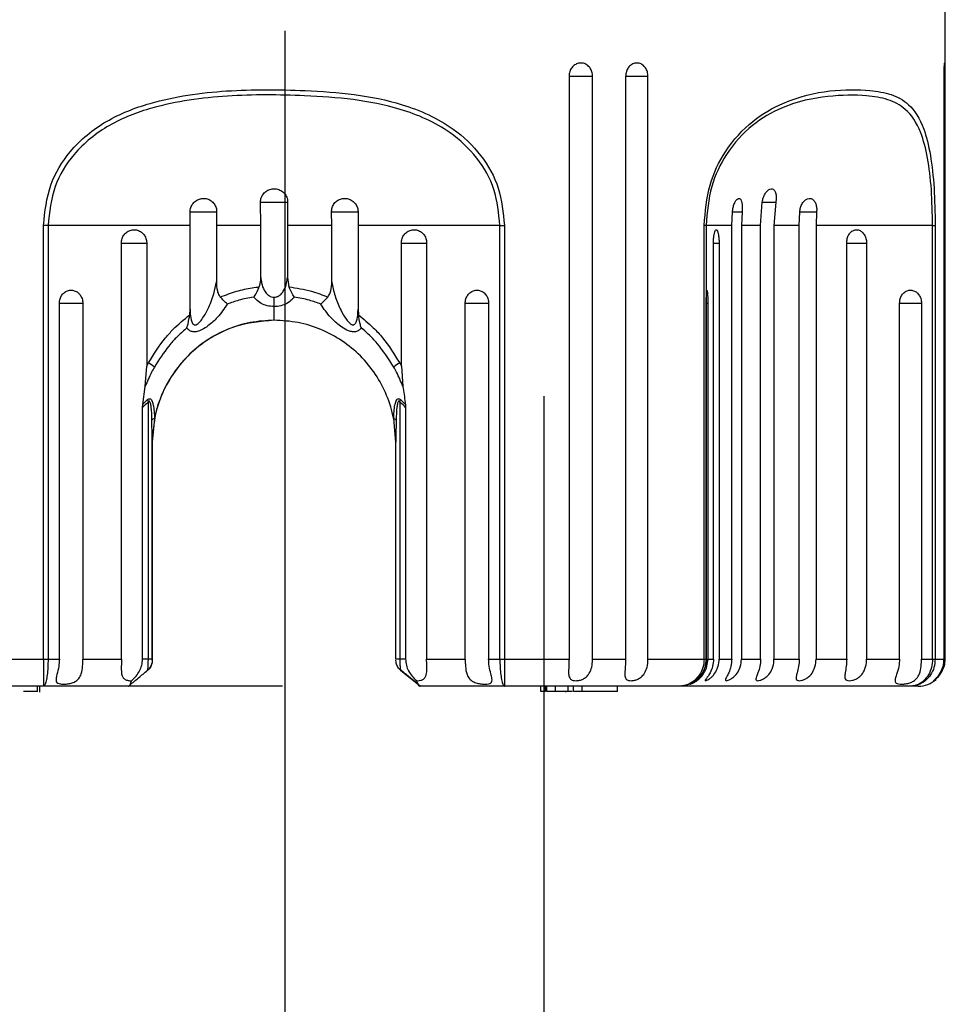
# Model space of a CAD drawing. Units: millimetres. Extents: x 177.3 to 223.3, y 153.7 to 202.7.
# Drawn here: x 198.6 to 202.1, y 171.2 to 174.9 of the extents above; entities that cross this region are included whole.
import ezdxf

# ---------------------------------------------------------------- set-up
doc = ezdxf.new("R2010")
doc.units = ezdxf.units.MM
doc.header["$PDSIZE"] = -1
doc.layers.add('COTAS', color=253, linetype='Continuous')
doc.layers.add('CUERPO', color=7, linetype='Continuous')
doc.styles.add('ARIAL', font='arial.ttf')
doc.dimstyles.new('RS (E1.10)', dxfattribs={"dimtxt": 1.5, "dimasz": 0.7, "dimexe": 0.5, "dimexo": 1, "dimgap": 1, "dimtad": 0, "dimtih": 1, "dimtoh": 1, "dimdec": 0, "dimlfac": 10, "dimtxsty": 'ARIAL', "dimcen": 0, "dimclrd": 256, "dimclre": 256, "dimclrt": 256, "dimadec": 0, "dimazin": 0, "dimtfac": 1, "dimtdec": 0, "dimtofl": 0, "dimtmove": 0, "dimatfit": 3, "dimfxl": 1, "dimlwd": -1, "dimlwe": -1, "dimarcsym": 0})

# ---------------------------------------------------------------- blocks, each defined once
blk = doc.blocks.new('*D37')
at = {"layer": 'COTAS', "transparency": 16777216}
for p, q in [((196.602, 180.4792), (188.7136, 180.4792)), ((189.2136, 179.7792), (189.2136, 172.9933)), ((189.2136, 159.4478), (189.2136, 163.7767)), ((199.1033, 158.7478), (188.7136, 158.7478))]:
    blk.add_line(p, q, dxfattribs=at)
for points in [[(189.0969, 179.7792), (189.3303, 179.7792), (189.2136, 180.4792)], [(189.0969, 159.4478), (189.3303, 159.4478), (189.2136, 158.7478)]]:
    blk.add_solid(points, dxfattribs=at)
at = {"layer": 'DEFPOINTS', "color": 0, "transparency": 16777216}
for p in [(197.602, 180.4792), (189.2136, 158.7478), (200.1033, 158.7478)]:
    blk.add_point(p, dxfattribs=at)
at = {"layer": 'COTAS', "transparency": 16777216, "insert": (189.2136, 168.385), "char_height": 1.5, "width": 3.084925, "attachment_point": 5, "rotation": 90, "style": 'ARIAL'}
blk.add_mtext('min.350', dxfattribs=at)

msp = doc.modelspace()

# ---------------------------------------------------------------- linework, layer by layer
at = {"layer": 'CUERPO'}
for p, q in [((202.0599, 172.5108), (202.0599, 174.9108)), ((199.622, 174.8284), (199.622, 168.1322)), ((200.6706, 174.6608), (200.6706, 172.5108)), ((200.6706, 174.6608), (200.7576, 174.6608)), ((200.7576, 172.5108), (200.7576, 174.6608)), ((200.8797, 174.6608), (200.8797, 172.5108)), ((200.8797, 174.6608), (200.962, 174.6608)), ((200.962, 172.5108), (200.962, 174.6608)), ((202.0539, 174.6608), (202.0539, 172.5108)), ((202.0539, 174.6608), (202.0588, 174.6608)), ((202.0588, 172.5108), (202.0588, 174.6608)), ((199.5326, 174.1108), (199.5317, 174.1966)), ((199.5317, 174.1966), (199.6317, 174.1966)), ((199.6317, 174.1966), (199.6309, 174.1108)), ((201.3779, 174.1108), (201.384, 174.1966)), ((201.3839, 174.1966), (201.4341, 174.1966)), ((201.4341, 174.1966), (201.4272, 174.1108)), ((199.2716, 174.1108), (199.2716, 174.1603)), ((199.2716, 174.1603), (199.3694, 174.1603)), ((199.3694, 174.1603), (199.3686, 174.1108)), ((199.7948, 174.1108), (199.794, 174.1603)), ((199.794, 174.1603), (199.8918, 174.1603)), ((199.8918, 174.1603), (199.8918, 174.1108)), ((199.8918, 174.1603), (199.8918, 174.1603)), ((201.2716, 174.1108), (201.2737, 174.1603)), ((201.2734, 174.1603), (201.3094, 174.1603)), ((201.3094, 174.1603), (201.3069, 174.1108)), ((201.5205, 174.1108), (201.5222, 174.1603)), ((201.5216, 174.1603), (201.5847, 174.1603)), ((201.5847, 174.1603), (201.5825, 174.1108)), ((198.7474, 174.1108), (198.7305, 174.1108)), ((198.7305, 172.5108), (198.7305, 174.1108)), ((199.2716, 174.1108), (198.7474, 174.1108)), ((198.7474, 174.1108), (198.7474, 172.5108)), ((199.2716, 173.8015), (199.2716, 174.1108)), ((199.5326, 174.1108), (199.3686, 174.1108)), ((199.3686, 174.1108), (199.3686, 173.9022)), ((199.5326, 173.9182), (199.5326, 174.1108)), ((199.7948, 174.1108), (199.6309, 174.1108)), ((199.6309, 174.1108), (199.6309, 173.9182)), ((199.7948, 173.9022), (199.7948, 174.1108)), ((200.4154, 174.1108), (199.8918, 174.1108)), ((199.8918, 174.1108), (199.8918, 173.8015)), ((200.4154, 174.1108), (200.4322, 174.1108)), ((200.4154, 172.5108), (200.4154, 174.1108)), ((200.4322, 174.1108), (200.4322, 172.5108)), ((201.1694, 172.5108), (201.1694, 174.1108)), ((201.1766, 174.1108), (201.1694, 174.1108)), ((201.2716, 174.1108), (201.1766, 174.1108)), ((201.1766, 174.1108), (201.1766, 172.5108)), ((201.2716, 172.5108), (201.2716, 174.1108)), ((201.3779, 174.1108), (201.3069, 174.1108)), ((201.3069, 174.1108), (201.3069, 172.5108)), ((201.3779, 172.5108), (201.3779, 174.1108)), ((201.5205, 174.1108), (201.4272, 174.1108)), ((201.4272, 174.1108), (201.4272, 172.5108)), ((201.5205, 172.5108), (201.5205, 174.1108)), ((202.0127, 174.1108), (201.5825, 174.1108)), ((201.5825, 174.1108), (201.5825, 172.5108)), ((202.0127, 174.1108), (202.0224, 174.1108)), ((202.0127, 172.5108), (202.0127, 174.1108)), ((202.0224, 174.1108), (202.0224, 172.5108)), ((199.0181, 172.5108), (199.0181, 174.0457)), ((199.0181, 174.0457), (199.1116, 174.0457)), ((199.1116, 174.0457), (199.1116, 173.5917)), ((200.0516, 173.5917), (200.0516, 174.0457)), ((200.0516, 174.0457), (200.145, 174.0457)), ((200.145, 174.0457), (200.145, 172.5108)), ((201.2038, 174.0457), (201.2246, 174.0457)), ((201.2041, 172.5108), (201.2041, 174.0457)), ((201.2246, 174.0457), (201.2246, 172.5108)), ((201.6959, 172.5108), (201.6959, 174.0457)), ((201.6959, 174.0457), (201.769, 174.0457)), ((201.769, 174.0457), (201.769, 172.5108)), ((199.6309, 173.9182), (199.6364, 173.884)), ((198.7892, 172.5108), (198.7892, 173.8233)), ((198.7892, 173.8233), (198.8755, 173.8233)), ((198.8755, 173.8233), (198.8755, 172.5108)), ((199.2704, 173.781), (199.2716, 173.8015)), ((199.5819, 173.7608), (199.5818, 173.811)), ((199.8918, 173.8015), (199.893, 173.781)), ((200.2874, 172.5108), (200.2874, 173.8233)), ((200.2874, 173.8233), (200.3737, 173.8233)), ((200.3737, 173.8233), (200.3737, 172.5108)), ((201.1774, 172.5108), (201.1774, 173.8233)), ((201.1775, 173.8233), (201.1833, 173.8233)), ((201.1833, 173.8233), (201.1833, 172.5108)), ((201.8907, 173.8233), (201.9717, 173.8233)), ((201.891, 172.5108), (201.891, 173.8233)), ((201.9717, 173.8233), (201.9717, 172.5108)), ((199.1059, 173.5164), (199.1116, 173.5917)), ((199.1116, 173.5917), (199.1178, 173.6033)), ((199.1461, 173.5986), (199.1399, 173.588)), ((200.0454, 173.6033), (200.0516, 173.5917)), ((200.0516, 173.5917), (200.0574, 173.5164)), ((199.0966, 173.4503), (199.1059, 173.5164)), ((200.5783, 168.5792), (200.5783, 173.4808)), ((199.0959, 173.4386), (199.0966, 173.4503)), ((199.0959, 172.5108), (199.0959, 173.4386)), ((199.1176, 172.5108), (199.1176, 173.459)), ((200.0458, 173.459), (200.0458, 172.5108)), ((200.0569, 173.4602), (200.0667, 173.4503)), ((200.0667, 173.4503), (200.0674, 173.4386)), ((200.0674, 173.4386), (200.0674, 172.5108)), ((199.1317, 173.3305), (199.1307, 173.3924)), ((199.1402, 173.3978), (199.1317, 173.3108)), ((200.0317, 173.3108), (200.0233, 173.3978)), ((200.0327, 173.3924), (200.0317, 173.3305)), ((199.1317, 173.3305), (199.1317, 173.3108)), ((199.1317, 173.3108), (199.1317, 172.5108)), ((199.1322, 173.3108), (199.1317, 173.3108)), ((199.1322, 172.5067), (199.1322, 173.3108)), ((200.0317, 172.5108), (200.0317, 173.3108)), ((198.4925, 172.5108), (198.7305, 172.5108)), ((198.7305, 172.5108), (198.7474, 172.5108)), ((198.7474, 172.5108), (198.7892, 172.5108)), ((198.8755, 172.5108), (199.0181, 172.5108)), ((199.1176, 172.5108), (199.0959, 172.5108)), ((199.1317, 172.5067), (199.1322, 172.5067)), ((200.0674, 172.5108), (200.0458, 172.5108)), ((200.145, 172.5108), (200.2874, 172.5108)), ((200.3737, 172.5108), (200.4154, 172.5108)), ((200.4154, 172.5108), (200.4322, 172.5108)), ((200.4322, 172.5108), (200.6706, 172.5108)), ((200.7576, 172.5108), (200.8797, 172.5108)), ((200.962, 172.5108), (201.1694, 172.5108)), ((201.1694, 172.5108), (201.1766, 172.5108)), ((201.1766, 172.5108), (201.1774, 172.5108)), ((201.1833, 172.5108), (201.2041, 172.5108)), ((201.2246, 172.5108), (201.2716, 172.5108)), ((201.3069, 172.5108), (201.3779, 172.5108)), ((201.4272, 172.5108), (201.5205, 172.5108)), ((201.5825, 172.5108), (201.6959, 172.5108)), ((201.769, 172.5108), (201.891, 172.5108)), ((201.9717, 172.5108), (202.0127, 172.5108)), ((202.0127, 172.5108), (202.0224, 172.5108)), ((202.0224, 172.5108), (202.0539, 172.5108)), ((202.0588, 172.5108), (202.0599, 172.5108)), ((199.1133, 172.4679), (199.1132, 172.4678)), ((199.1137, 172.4679), (199.1133, 172.4679)), ((200.0503, 172.4678), (200.0502, 172.4679)), ((200.1205, 172.4108), (200.0503, 172.4678)), ((198.7309, 172.4108), (198.0871, 172.4108)), ((198.7083, 172.3908), (198.7083, 172.4108)), ((198.7172, 172.3883), (198.7172, 172.4108)), ((199.043, 172.4108), (198.7309, 172.4108)), ((199.0435, 172.4108), (199.043, 172.4108)), ((199.613, 172.4108), (199.0435, 172.4108)), ((200.4322, 172.4108), (200.1205, 172.4108)), ((201.0771, 172.4108), (200.4322, 172.4108)), ((200.5664, 172.3908), (200.5664, 172.4108)), ((200.5837, 172.3908), (200.5837, 172.4108)), ((200.5885, 172.3908), (200.5885, 172.4108)), ((200.6213, 172.3908), (200.6213, 172.4108)), ((200.6676, 172.3908), (200.6676, 172.4108)), ((200.6871, 172.3908), (200.6871, 172.4108)), ((200.7196, 172.3908), (200.7196, 172.4108)), ((200.8497, 172.3908), (200.8497, 172.4108)), ((201.93, 172.4108), (201.0771, 172.4108)), ((201.9599, 172.4108), (201.93, 172.4108)), ((200.5837, 172.3908), (200.5664, 172.3908)), ((200.6213, 172.3908), (200.5885, 172.3908)), ((200.6676, 172.3908), (200.6213, 172.3908)), ((200.6591, 172.3883), (200.6591, 172.3908)), ((200.6821, 172.3908), (200.6676, 172.3908)), ((200.7196, 172.3908), (200.6871, 172.3908)), ((200.8497, 172.3908), (200.7196, 172.3908))]:
    msp.add_line(p, q, dxfattribs=at)
at = {"layer": 'CUERPO', "flags": 128}
for points in [[(199.1142, 172.4691), (199.1153, 172.4729), (199.1163, 172.4799), (199.117, 172.4889), (199.1174, 172.4998), (199.1176, 172.5108), (199.1176, 172.5108), (199.1176, 172.5108)], [(202.0558, 172.4827), (202.0579, 172.4913), (202.0599, 172.5108)], [(200.0484, 172.4719), (200.0494, 172.4686), (200.0503, 172.4678), (200.0503, 172.4678), (200.0503, 172.4678)]]:
    msp.add_lwpolyline(points, dxfattribs=at)
at = {"layer": 'CUERPO'}
for centre, radius, start, end in [((199.01, 173.4231), 0.2099, 51.7684, 59.1032), ((200.1517, 173.4258), 0.2068, 120.9043, 128.3385), ((199.1727, 173.4812), 0.0595, 193.0355, 201.9784), ((199.9909, 173.4811), 0.0592, 338.082, 347.0585), ((201.9599, 172.5108), 0.1, 270, 311.4319)]:
    msp.add_arc(centre, radius, start, end, dxfattribs=at)
for points, knots in [([(200.7576, 174.6608), (200.7571, 174.6663), (200.7562, 174.6774), (200.7487, 174.6921), (200.7377, 174.7032), (200.724, 174.7096), (200.7091, 174.7104), (200.6948, 174.7057), (200.6827, 174.696), (200.6741, 174.6823), (200.6709, 174.6698), (200.6706, 174.6626), (200.6706, 174.6608)], [0, 0, 0, 0, 0.107507, 0.215147, 0.322693, 0.43003, 0.537166, 0.6442, 0.751283, 0.858541, 0.966016, 1, 1, 1, 1]), ([(200.962, 174.6608), (200.9616, 174.6663), (200.9607, 174.6774), (200.9537, 174.6921), (200.9433, 174.7032), (200.9303, 174.7096), (200.9162, 174.7104), (200.9027, 174.7057), (200.8912, 174.696), (200.8831, 174.6823), (200.88, 174.6698), (200.8798, 174.6626), (200.8797, 174.6608)], [0, 0, 0, 0, 0.107507, 0.215147, 0.322693, 0.43003, 0.537166, 0.6442, 0.751283, 0.858541, 0.966016, 1, 1, 1, 1]), ([(202.0568, 174.7092), (202.0567, 174.7094), (202.0563, 174.71), (202.0556, 174.7055), (202.0548, 174.696), (202.0542, 174.6822), (202.0539, 174.6698), (202.0539, 174.6626), (202.0539, 174.6608)], [0, 0, 0, 0, 0.068963, 0.284273, 0.499681, 0.715442, 0.931638, 1, 1, 1, 1]), ([(202.0588, 174.6608), (202.0587, 174.6663), (202.0587, 174.6774), (202.0584, 174.692), (202.058, 174.7034), (202.0575, 174.7069), (202.0573, 174.7086)], [0, 0, 0, 0, 0.249999, 0.500305, 0.750395, 1, 1, 1, 1]), ([(198.7305, 174.1108), (198.736, 174.1617), (198.7465, 174.2608), (198.8303, 174.3974), (198.9584, 174.5019), (199.1564, 174.5789), (199.4063, 174.6136), (199.6608, 174.6118), (199.8784, 174.597), (200.0662, 174.56), (200.2299, 174.4871), (200.3484, 174.3747), (200.4186, 174.2506), (200.4277, 174.1574), (200.4322, 174.1108)], [0, 0, 0, 0, 0.067945, 0.132519, 0.212601, 0.292292, 0.421517, 0.551405, 0.63342, 0.71521, 0.810879, 0.875287, 0.93765, 1, 1, 1, 1]), ([(200.4154, 174.1108), (200.411, 174.1556), (200.4022, 174.2453), (200.3339, 174.3648), (200.2184, 174.473), (200.058, 174.5429), (199.8738, 174.5784), (199.6597, 174.5925), (199.4094, 174.5944), (199.1637, 174.5612), (198.9694, 174.4871), (198.8444, 174.3866), (198.7629, 174.2551), (198.7526, 174.1597), (198.7474, 174.1108)], [0, 0, 0, 0, 0.061583, 0.123247, 0.187119, 0.282594, 0.365104, 0.447849, 0.579211, 0.709885, 0.789524, 0.869025, 0.932889, 1, 1, 1, 1]), ([(201.1694, 174.1108), (201.1738, 174.1617), (201.1825, 174.2608), (201.2497, 174.3974), (201.3467, 174.5019), (201.4849, 174.5789), (201.6378, 174.6136), (201.7687, 174.6118), (201.8617, 174.597), (201.9303, 174.56), (201.9781, 174.4871), (202.006, 174.3747), (202.02, 174.2506), (202.0216, 174.1574), (202.0224, 174.1108)], [0, 0, 0, 0, 0.067945, 0.132519, 0.212601, 0.292292, 0.421517, 0.551405, 0.63342, 0.71521, 0.810879, 0.875287, 0.93765, 1, 1, 1, 1]), ([(202.0127, 174.1108), (202.0119, 174.1556), (202.0102, 174.2453), (201.9957, 174.3648), (201.9669, 174.4729), (201.918, 174.5429), (201.8488, 174.5779), (201.7563, 174.593), (201.6285, 174.5912), (201.4801, 174.5622), (201.3463, 174.487), (201.2534, 174.3866), (201.1891, 174.2551), (201.1808, 174.1597), (201.1766, 174.1108)], [0, 0, 0, 0, 0.061591, 0.123263, 0.187143, 0.282629, 0.364337, 0.447896, 0.577043, 0.709848, 0.789497, 0.869009, 0.932881, 1, 1, 1, 1]), ([(199.5317, 174.1966), (199.5323, 174.2022), (199.5333, 174.2132), (199.5418, 174.2279), (199.5544, 174.2391), (199.5702, 174.2455), (199.5872, 174.2465), (199.6036, 174.242), (199.6176, 174.2324), (199.6275, 174.2188), (199.6314, 174.2061), (199.6316, 174.1986), (199.6317, 174.1966)], [0, 0, 0, 0, 0.106769, 0.213663, 0.32059, 0.427496, 0.53427, 0.640937, 0.747653, 0.854513, 0.961446, 1, 1, 1, 1]), ([(201.384, 174.1966), (201.3851, 174.2022), (201.3873, 174.2132), (201.3943, 174.2279), (201.4029, 174.2391), (201.4122, 174.2455), (201.4209, 174.2465), (201.4282, 174.242), (201.4332, 174.2324), (201.4356, 174.2188), (201.4354, 174.2061), (201.4343, 174.1986), (201.4341, 174.1966)], [0, 0, 0, 0, 0.106769, 0.213663, 0.32059, 0.427496, 0.53427, 0.640937, 0.747653, 0.854513, 0.961446, 1, 1, 1, 1]), ([(199.2716, 174.1603), (199.2721, 174.1659), (199.2732, 174.1771), (199.2818, 174.192), (199.2944, 174.2033), (199.31, 174.2099), (199.3267, 174.211), (199.3427, 174.2065), (199.3561, 174.1969), (199.3656, 174.1834), (199.3693, 174.1704), (199.3694, 174.1626), (199.3694, 174.1603)], [0, 0, 0, 0, 0.106742, 0.213614, 0.320356, 0.426722, 0.532618, 0.638234, 0.743966, 0.850118, 0.956712, 1, 1, 1, 1]), ([(199.794, 174.1603), (199.7943, 174.1659), (199.7951, 174.1771), (199.803, 174.192), (199.815, 174.2033), (199.8303, 174.2099), (199.847, 174.211), (199.8631, 174.2065), (199.8771, 174.1969), (199.8871, 174.1834), (199.8914, 174.1704), (199.8917, 174.1626), (199.8918, 174.1603)], [0, 0, 0, 0, 0.106742, 0.213614, 0.320356, 0.426722, 0.532618, 0.638234, 0.743966, 0.850118, 0.956712, 1, 1, 1, 1]), ([(201.2737, 174.1603), (201.2745, 174.1659), (201.2759, 174.1771), (201.2808, 174.192), (201.287, 174.2033), (201.2936, 174.2099), (201.2999, 174.211), (201.305, 174.2065), (201.3086, 174.1969), (201.3103, 174.1834), (201.3102, 174.1704), (201.3096, 174.1626), (201.3094, 174.1603)], [0, 0, 0, 0, 0.106742, 0.213614, 0.320356, 0.426722, 0.532618, 0.638234, 0.743966, 0.850118, 0.956712, 1, 1, 1, 1]), ([(201.5222, 174.1603), (201.523, 174.1659), (201.5245, 174.1771), (201.5313, 174.192), (201.5406, 174.2033), (201.5513, 174.2099), (201.5621, 174.211), (201.5717, 174.2065), (201.5793, 174.1969), (201.584, 174.1834), (201.5853, 174.1704), (201.5848, 174.1626), (201.5847, 174.1603)], [0, 0, 0, 0, 0.106742, 0.213614, 0.320356, 0.426722, 0.532618, 0.638234, 0.743966, 0.850118, 0.956712, 1, 1, 1, 1]), ([(199.0181, 174.0457), (199.0186, 174.0511), (199.0196, 174.0621), (199.0276, 174.0768), (199.0393, 174.0879), (199.0541, 174.0943), (199.07, 174.0953), (199.0855, 174.0906), (199.0986, 174.0808), (199.1078, 174.0671), (199.1113, 174.0546), (199.1116, 174.0474), (199.1116, 174.0457)], [0, 0, 0, 0, 0.10684, 0.213802, 0.320911, 0.428322, 0.535996, 0.643794, 0.751536, 0.859059, 0.966277, 1, 1, 1, 1]), ([(200.0516, 174.0457), (200.0521, 174.0511), (200.0532, 174.0621), (200.0613, 174.0768), (200.0731, 174.0879), (200.088, 174.0943), (200.1039, 174.0953), (200.1193, 174.0906), (200.1322, 174.0808), (200.1413, 174.0671), (200.1448, 174.0546), (200.145, 174.0474), (200.145, 174.0457)], [0, 0, 0, 0, 0.10684, 0.213802, 0.320911, 0.428322, 0.535996, 0.643794, 0.751536, 0.859059, 0.966277, 1, 1, 1, 1]), ([(201.2041, 174.0457), (201.2042, 174.0511), (201.2044, 174.0621), (201.2059, 174.0768), (201.2083, 174.0879), (201.2113, 174.0943), (201.2148, 174.0953), (201.2183, 174.0906), (201.2215, 174.0808), (201.2237, 174.0671), (201.2246, 174.0546), (201.2246, 174.0474), (201.2246, 174.0457)], [0, 0, 0, 0, 0.10684, 0.213802, 0.320911, 0.428322, 0.535996, 0.643794, 0.751536, 0.859059, 0.966277, 1, 1, 1, 1]), ([(201.6959, 174.0457), (201.6963, 174.0511), (201.697, 174.0621), (201.7031, 174.0768), (201.7122, 174.0879), (201.7237, 174.0943), (201.7361, 174.0953), (201.7483, 174.0906), (201.7587, 174.0808), (201.766, 174.0671), (201.7688, 174.0546), (201.7689, 174.0474), (201.769, 174.0457)], [0, 0, 0, 0, 0.10684, 0.213802, 0.320911, 0.428322, 0.535996, 0.643794, 0.751536, 0.859059, 0.966277, 1, 1, 1, 1]), ([(199.2716, 173.8015), (199.2716, 173.7983), (199.2719, 173.7848), (199.2738, 173.7663), (199.2792, 173.7507), (199.284, 173.7455), (199.2876, 173.7437), (199.2908, 173.7434), (199.2957, 173.7447), (199.2998, 173.7473), (199.307, 173.7536), (199.3207, 173.7704), (199.3409, 173.8068), (199.3594, 173.8538), (199.3659, 173.8876), (199.3686, 173.9022)], [0, 0, 0, 0, 0.039436, 0.165265, 0.229647, 0.256894, 0.268499, 0.291392, 0.303954, 0.336921, 0.350783, 0.416742, 0.581738, 0.819884, 1, 1, 1, 1]), ([(199.3686, 173.9022), (199.3692, 173.8911), (199.37, 173.874), (199.3765, 173.8551), (199.3817, 173.8484), (199.3832, 173.8464)], [0, 0, 0, 0, 0.565743, 0.875616, 1, 1, 1, 1]), ([(199.5271, 173.884), (199.5293, 173.8922), (199.5324, 173.9034), (199.5326, 173.915), (199.5326, 173.9182)], [0, 0, 0, 0, 0.73121, 1, 1, 1, 1]), ([(199.5326, 173.9182), (199.5334, 173.9115), (199.5355, 173.8954), (199.5426, 173.8744), (199.5542, 173.8577), (199.5657, 173.8491), (199.5755, 173.8461), (199.5803, 173.8459), (199.5818, 173.8458)], [0, 0, 0, 0, 0.214579, 0.52541, 0.70882, 0.861494, 0.956505, 1, 1, 1, 1]), ([(199.5818, 173.8458), (199.585, 173.8461), (199.5898, 173.8465), (199.5991, 173.8501), (199.6093, 173.8577), (199.6209, 173.8744), (199.628, 173.8954), (199.63, 173.9115), (199.6309, 173.9182)], [0, 0, 0, 0, 0.092483, 0.138478, 0.291155, 0.474578, 0.785432, 1, 1, 1, 1]), ([(199.7802, 173.8464), (199.7835, 173.8516), (199.7924, 173.8657), (199.7944, 173.8859), (199.7947, 173.8993), (199.7948, 173.9022)], [0, 0, 0, 0, 0.31248, 0.848544, 1, 1, 1, 1]), ([(199.7948, 173.9022), (199.7951, 173.9), (199.7981, 173.8807), (199.8074, 173.845), (199.8258, 173.8006), (199.8445, 173.7681), (199.8585, 173.751), (199.8664, 173.7455), (199.8706, 173.7438), (199.8742, 173.7433), (199.8784, 173.7446), (199.8813, 173.7474), (199.8855, 173.7538), (199.8898, 173.7684), (199.8915, 173.786), (199.8917, 173.7985), (199.8918, 173.8015)], [0, 0, 0, 0, 0.028009, 0.238523, 0.439498, 0.582999, 0.661513, 0.686896, 0.699515, 0.721229, 0.737607, 0.764822, 0.780503, 0.847152, 0.963552, 1, 1, 1, 1]), ([(198.7892, 173.8233), (198.7896, 173.8288), (198.7906, 173.8397), (198.7979, 173.8542), (198.8089, 173.8653), (198.8225, 173.8715), (198.8372, 173.8724), (198.8514, 173.8677), (198.8635, 173.8581), (198.872, 173.8445), (198.8753, 173.8322), (198.8755, 173.825), (198.8755, 173.8233)], [0, 0, 0, 0, 0.107719, 0.215574, 0.323261, 0.430569, 0.537507, 0.644258, 0.7511, 0.858263, 0.965821, 1, 1, 1, 1]), ([(199.3832, 173.8464), (199.4032, 173.8541), (199.4413, 173.8686), (199.4902, 173.8793), (199.5183, 173.8829), (199.5271, 173.884)], [0, 0, 0, 0, 0.431053, 0.822352, 1, 1, 1, 1]), ([(199.5073, 173.8464), (199.5074, 173.8465), (199.508, 173.8474), (199.512, 173.8535), (199.519, 173.8655), (199.5246, 173.8782), (199.5271, 173.884)], [0, 0, 0, 0, 0.010306, 0.085743, 0.579445, 1, 1, 1, 1]), ([(199.6364, 173.884), (199.6646, 173.8797), (199.714, 173.8721), (199.7604, 173.8541), (199.7802, 173.8464)], [0, 0, 0, 0, 0.570873, 1, 1, 1, 1]), ([(199.6562, 173.8464), (199.6561, 173.8465), (199.6526, 173.8517), (199.6454, 173.8635), (199.6394, 173.8772), (199.6364, 173.884)], [0, 0, 0, 0, 0.010315, 0.50779, 1, 1, 1, 1]), ([(200.2874, 173.8233), (200.2879, 173.8288), (200.2889, 173.8397), (200.2965, 173.8542), (200.3076, 173.8653), (200.3213, 173.8715), (200.3361, 173.8724), (200.3501, 173.8677), (200.362, 173.8581), (200.3703, 173.8445), (200.3734, 173.8322), (200.3736, 173.825), (200.3737, 173.8233)], [0, 0, 0, 0, 0.107719, 0.215574, 0.323261, 0.430569, 0.537507, 0.644258, 0.7511, 0.858263, 0.965821, 1, 1, 1, 1]), ([(201.1774, 173.8233), (201.1774, 173.8288), (201.1775, 173.8397), (201.1777, 173.8542), (201.1782, 173.8653), (201.179, 173.8715), (201.18, 173.8724), (201.1811, 173.8677), (201.1821, 173.8581), (201.1829, 173.8445), (201.1832, 173.8322), (201.1833, 173.825), (201.1833, 173.8233)], [0, 0, 0, 0, 0.107719, 0.215574, 0.323261, 0.430569, 0.537507, 0.644258, 0.7511, 0.858263, 0.965821, 1, 1, 1, 1]), ([(201.891, 173.8233), (201.8915, 173.8288), (201.8924, 173.8397), (201.8992, 173.8542), (201.9094, 173.8653), (201.9221, 173.8715), (201.9358, 173.8724), (201.9491, 173.8677), (201.9604, 173.8581), (201.9684, 173.8445), (201.9715, 173.8322), (201.9717, 173.825), (201.9717, 173.8233)], [0, 0, 0, 0, 0.107719, 0.215574, 0.323261, 0.430569, 0.537507, 0.644258, 0.7511, 0.858263, 0.965821, 1, 1, 1, 1]), ([(199.4088, 173.8206), (199.4087, 173.8207), (199.4048, 173.8241), (199.3963, 173.832), (199.3874, 173.8418), (199.3832, 173.8464)], [0, 0, 0, 0, 0.012463, 0.529503, 1, 1, 1, 1]), ([(199.5073, 173.8464), (199.5067, 173.8463), (199.488, 173.8434), (199.4545, 173.8364), (199.423, 173.8255), (199.4088, 173.8206)], [0, 0, 0, 0, 0.01779, 0.557197, 1, 1, 1, 1]), ([(199.5818, 173.811), (199.5732, 173.8116), (199.5557, 173.8129), (199.5327, 173.8226), (199.517, 173.8343), (199.5099, 173.8432), (199.5073, 173.8464)], [0, 0, 0, 0, 0.265179, 0.53634, 0.831795, 1, 1, 1, 1]), ([(199.6562, 173.8464), (199.6536, 173.8432), (199.6465, 173.8343), (199.6309, 173.8225), (199.6079, 173.8132), (199.5904, 173.811), (199.5818, 173.811), (199.5818, 173.811)], [0, 0, 0, 0, 0.168192, 0.463663, 0.734815, 0.999938, 1, 1, 1, 1]), ([(199.7547, 173.8206), (199.7406, 173.8255), (199.7085, 173.8367), (199.675, 173.8429), (199.6562, 173.8464)], [0, 0, 0, 0, 0.439883, 1, 1, 1, 1]), ([(199.7547, 173.8206), (199.7548, 173.8207), (199.7554, 173.8212), (199.7596, 173.825), (199.768, 173.8329), (199.7763, 173.842), (199.7802, 173.8464)], [0, 0, 0, 0, 0.012451, 0.086049, 0.557067, 1, 1, 1, 1]), ([(199.4088, 173.8206), (199.3977, 173.8038), (199.3788, 173.7752), (199.3484, 173.7474), (199.3272, 173.7322), (199.3123, 173.7234), (199.294, 173.7175), (199.2791, 173.7179), (199.2676, 173.7233), (199.2626, 173.7299), (199.26, 173.7332)], [0, 0, 0, 0, 0.30189, 0.515195, 0.546189, 0.657409, 0.751228, 0.832254, 0.91524, 1, 1, 1, 1]), ([(199.9034, 173.7332), (199.9015, 173.7306), (199.897, 173.7245), (199.8865, 173.7183), (199.8722, 173.7172), (199.8533, 173.7224), (199.8261, 173.7379), (199.7907, 173.7694), (199.7671, 173.7995), (199.7562, 173.8179), (199.7547, 173.8206)], [0, 0, 0, 0, 0.065031, 0.153874, 0.241009, 0.319539, 0.454228, 0.667414, 0.951759, 1, 1, 1, 1]), ([(199.1178, 173.6033), (199.1375, 173.635), (199.1645, 173.6784), (199.2172, 173.7369), (199.2491, 173.7634), (199.2704, 173.781)], [0, 0, 0, 0, 0.472584, 0.648229, 1, 1, 1, 1]), ([(199.5821, 173.7608), (199.5323, 173.756), (199.4328, 173.7464), (199.2997, 173.6713), (199.1973, 173.5597), (199.1406, 173.432), (199.1346, 173.3458), (199.1322, 173.3108)], [0, 0, 0, 0, 0.21044, 0.420739, 0.634739, 0.851672, 1, 1, 1, 1]), ([(199.5819, 173.7608), (199.5522, 173.7591), (199.4927, 173.7557), (199.3793, 173.7198), (199.2552, 173.6371), (199.1722, 173.5129), (199.1461, 173.4275), (199.1403, 173.3982), (199.1402, 173.3978)], [0, 0, 0, 0, 0.142596, 0.285723, 0.570588, 0.855414, 0.998313, 1, 1, 1, 1]), ([(199.26, 173.7332), (199.26, 173.7333), (199.2615, 173.7381), (199.2657, 173.7533), (199.2685, 173.7698), (199.2704, 173.781)], [0, 0, 0, 0, 0.008883, 0.326705, 1, 1, 1, 1]), ([(200.0233, 173.3978), (200.0232, 173.3982), (200.0174, 173.4275), (199.9914, 173.513), (199.9084, 173.6372), (199.7843, 173.7198), (199.6709, 173.7557), (199.6115, 173.7591), (199.5819, 173.7608)], [0, 0, 0, 0, 0.001692, 0.144634, 0.42952, 0.714586, 0.857645, 1, 1, 1, 1]), ([(199.893, 173.781), (199.9118, 173.7656), (199.9437, 173.7393), (199.9969, 173.6813), (200.0257, 173.6351), (200.0454, 173.6033)], [0, 0, 0, 0, 0.309907, 0.52559, 1, 1, 1, 1]), ([(199.9034, 173.7332), (199.9033, 173.7333), (199.9019, 173.738), (199.8977, 173.7532), (199.8949, 173.7698), (199.893, 173.781)], [0, 0, 0, 0, 0.008883, 0.3238, 1, 1, 1, 1]), ([(199.26, 173.7332), (199.249, 173.7234), (199.2282, 173.7049), (199.1879, 173.6617), (199.1634, 173.6247), (199.1461, 173.5986)], [0, 0, 0, 0, 0.249687, 0.47143, 1, 1, 1, 1]), ([(200.0234, 173.588), (200.0042, 173.618), (199.9764, 173.6614), (199.9329, 173.7072), (199.9121, 173.7255), (199.9034, 173.7332)], [0, 0, 0, 0, 0.56103, 0.81584, 1, 1, 1, 1]), ([(199.1399, 173.588), (199.1365, 173.5818), (199.1237, 173.5587), (199.1134, 173.5342), (199.1059, 173.5164)], [0, 0, 0, 0, 0.269921, 1, 1, 1, 1]), ([(200.0574, 173.5164), (200.0499, 173.5342), (200.0396, 173.5587), (200.0268, 173.5818), (200.0234, 173.588)], [0, 0, 0, 0, 0.730069, 1, 1, 1, 1]), ([(200.0574, 173.5164), (200.0603, 173.4969), (200.0635, 173.4749), (200.0664, 173.4527), (200.0667, 173.4503)], [0, 0, 0, 0, 0.888336, 1, 1, 1, 1]), ([(199.0966, 173.4503), (199.1018, 173.4555), (199.1077, 173.4616), (199.1139, 173.4671), (199.1148, 173.4678)], [0, 0, 0, 0, 0.8658, 1, 1, 1, 1]), ([(199.1148, 173.4678), (199.1162, 173.4689), (199.119, 173.471), (199.1232, 173.4713), (199.1274, 173.4689), (199.1301, 173.465), (199.1314, 173.4619), (199.1317, 173.4612)], [0, 0, 0, 0, 0.209338, 0.416403, 0.606153, 0.912253, 1, 1, 1, 1]), ([(199.1307, 173.3924), (199.1307, 173.3925), (199.1303, 173.4086), (199.1296, 173.4298), (199.1264, 173.452), (199.1242, 173.4589), (199.1226, 173.4611), (199.1217, 173.4618), (199.1207, 173.462), (199.1195, 173.4615), (199.1184, 173.4604), (199.1178, 173.4594), (199.1176, 173.459)], [0, 0, 0, 0, 0.003922, 0.595872, 0.782549, 0.867094, 0.892406, 0.909677, 0.9296, 0.951434, 0.979666, 1, 1, 1, 1]), ([(199.1317, 173.4612), (199.133, 173.457), (199.1389, 173.4385), (199.1396, 173.4153), (199.1402, 173.3978), (199.1402, 173.3978)], [0, 0, 0, 0, 0.226557, 0.999914, 1, 1, 1, 1]), ([(200.0233, 173.3978), (200.0233, 173.3978), (200.0233, 173.3979), (200.0239, 173.4154), (200.0246, 173.4386), (200.0304, 173.457), (200.0317, 173.4612)], [0, 0, 0, 0, 0.000086, 0.004908, 0.773454, 1, 1, 1, 1]), ([(200.0317, 173.4612), (200.032, 173.4619), (200.0334, 173.465), (200.036, 173.4689), (200.0401, 173.4713), (200.0444, 173.471), (200.0472, 173.4689), (200.0486, 173.4678)], [0, 0, 0, 0, 0.087753, 0.39385, 0.583599, 0.790663, 1, 1, 1, 1]), ([(200.0458, 173.459), (200.0454, 173.4595), (200.0448, 173.4605), (200.0437, 173.4615), (200.0427, 173.462), (200.0417, 173.4618), (200.0407, 173.461), (200.0392, 173.4589), (200.037, 173.452), (200.0338, 173.4298), (200.0331, 173.4086), (200.0327, 173.3925), (200.0327, 173.3924)], [0, 0, 0, 0, 0.027859, 0.048594, 0.06875, 0.090349, 0.108661, 0.132931, 0.217474, 0.404144, 0.996139, 1, 1, 1, 1]), ([(200.0486, 173.4678), (200.0494, 173.4671), (200.0522, 173.4646), (200.0549, 173.462), (200.0569, 173.4602)], [0, 0, 0, 0, 0.297414, 1, 1, 1, 1]), ([(199.1176, 173.459), (199.1167, 173.4583), (199.1093, 173.4521), (199.1022, 173.445), (199.0959, 173.4386)], [0, 0, 0, 0, 0.10951, 1, 1, 1, 1]), ([(200.0674, 173.4386), (200.0611, 173.445), (200.0541, 173.4521), (200.0466, 173.4583), (200.0458, 173.459)], [0, 0, 0, 0, 0.890752, 1, 1, 1, 1]), ([(199.1317, 173.3108), (199.1317, 173.3143), (199.1317, 173.3213), (199.1317, 173.3274), (199.1317, 173.3305)], [0, 0, 0, 0, 0.498189, 1, 1, 1, 1]), ([(200.0317, 173.3305), (200.0317, 173.3274), (200.0317, 173.3213), (200.0317, 173.3143), (200.0317, 173.3108)], [0, 0, 0, 0, 0.500974, 1, 1, 1, 1]), ([(198.7305, 172.5108), (198.7305, 172.5004), (198.7305, 172.4795), (198.7304, 172.4515), (198.7304, 172.4288), (198.7305, 172.4159), (198.7307, 172.4117), (198.7308, 172.4109), (198.7308, 172.4108), (198.7309, 172.4108), (198.7309, 172.4108)], [0, 0, 0, 0, 0.19307, 0.384612, 0.58164, 0.794254, 0.924783, 0.971668, 0.995666, 1, 1, 1, 1]), ([(198.7474, 172.5108), (198.7472, 172.5004), (198.7469, 172.4795), (198.7443, 172.4515), (198.7405, 172.4288), (198.7364, 172.4159), (198.7333, 172.4117), (198.7317, 172.4109), (198.7311, 172.4108), (198.7309, 172.4108), (198.7309, 172.4108)], [0, 0, 0, 0, 0.193163, 0.384718, 0.581677, 0.79422, 0.926057, 0.97232, 0.995663, 1, 1, 1, 1]), ([(198.7892, 172.5108), (198.7886, 172.5016), (198.7875, 172.4814), (198.7803, 172.4562), (198.7761, 172.4381), (198.7768, 172.4274), (198.7825, 172.4214), (198.7929, 172.4185), (198.8063, 172.4179), (198.8216, 172.4192), (198.837, 172.4227), (198.8507, 172.4291), (198.8627, 172.4399), (198.8717, 172.458), (198.8752, 172.4829), (198.8754, 172.5021), (198.8755, 172.5108)], [0, 0, 0, 0, 0.094471, 0.208219, 0.281325, 0.341272, 0.401483, 0.455735, 0.508943, 0.562523, 0.61601, 0.669174, 0.724015, 0.802635, 0.910216, 1, 1, 1, 1]), ([(199.0181, 172.5108), (199.018, 172.5018), (199.0178, 172.4839), (199.0176, 172.4615), (199.0211, 172.446), (199.0283, 172.4367), (199.0391, 172.4318), (199.0493, 172.4307), (199.055, 172.4309), (199.0562, 172.431)], [0, 0, 0, 0, 0.2236, 0.440464, 0.596312, 0.724633, 0.853491, 0.969791, 1, 1, 1, 1]), ([(199.0562, 172.431), (199.0617, 172.4364), (199.0727, 172.4472), (199.0857, 172.4664), (199.0943, 172.4877), (199.0954, 172.5031), (199.0959, 172.5108)], [0, 0, 0, 0, 0.250052, 0.500727, 0.751161, 1, 1, 1, 1]), ([(199.1317, 172.5067), (199.1317, 172.5062), (199.1317, 172.5026), (199.1305, 172.4935), (199.1253, 172.4798), (199.1173, 172.4718), (199.1133, 172.4679)], [0, 0, 0, 0, 0.034865, 0.241642, 0.620817, 1, 1, 1, 1]), ([(199.1322, 172.5067), (199.1316, 172.5012), (199.1306, 172.4902), (199.1233, 172.4768), (199.1165, 172.4705), (199.1137, 172.4679)], [0, 0, 0, 0, 0.367798, 0.735439, 1, 1, 1, 1]), ([(199.1317, 172.5108), (199.1317, 172.5105), (199.1317, 172.5098), (199.1317, 172.5087), (199.1317, 172.5077), (199.1317, 172.5069), (199.1317, 172.5064), (199.1317, 172.5066), (199.1317, 172.5067)], [0, 0, 0, 0, 0.105696, 0.227771, 0.362141, 0.520022, 0.704337, 1, 1, 1, 1]), ([(200.0317, 172.5122), (200.0317, 172.5114), (200.0317, 172.5102), (200.0317, 172.5091), (200.0317, 172.5087)], [0, 0, 0, 0, 0.618093, 1, 1, 1, 1]), ([(200.0502, 172.4679), (200.0462, 172.4718), (200.0382, 172.4798), (200.033, 172.4935), (200.0318, 172.5026), (200.0318, 172.5062), (200.0317, 172.5067)], [0, 0, 0, 0, 0.379217, 0.758425, 0.965135, 1, 1, 1, 1]), ([(200.0458, 172.5108), (200.0458, 172.5108), (200.0458, 172.507), (200.0459, 172.4992), (200.0464, 172.4884), (200.0471, 172.4794), (200.0478, 172.4737), (200.0483, 172.4722), (200.0484, 172.4719)], [0, 0, 0, 0, 0.000121, 0.230861, 0.469262, 0.701932, 0.944646, 1, 1, 1, 1]), ([(200.0674, 172.5108), (200.0679, 172.5031), (200.069, 172.4877), (200.0777, 172.4663), (200.0907, 172.4472), (200.1016, 172.4364), (200.1071, 172.431)], [0, 0, 0, 0, 0.249552, 0.499896, 0.750113, 1, 1, 1, 1]), ([(200.1071, 172.431), (200.1085, 172.4309), (200.1143, 172.4307), (200.1239, 172.4318), (200.1338, 172.4361), (200.1406, 172.4435), (200.1449, 172.4559), (200.1458, 172.4765), (200.1451, 172.4966), (200.145, 172.5089), (200.145, 172.5108)], [0, 0, 0, 0, 0.035701, 0.147781, 0.259802, 0.375094, 0.501172, 0.697095, 0.95263, 1, 1, 1, 1]), ([(200.2874, 172.5108), (200.2876, 172.5016), (200.2878, 172.4814), (200.2917, 172.4562), (200.3018, 172.4381), (200.3148, 172.4274), (200.3305, 172.4214), (200.3468, 172.4185), (200.3617, 172.4179), (200.374, 172.4192), (200.3825, 172.4227), (200.3865, 172.4291), (200.3866, 172.4399), (200.382, 172.458), (200.3752, 172.4829), (200.3742, 172.5021), (200.3737, 172.5108)], [0, 0, 0, 0, 0.094471, 0.208219, 0.281325, 0.341272, 0.401483, 0.455735, 0.508943, 0.562523, 0.61601, 0.669174, 0.724015, 0.802635, 0.910216, 1, 1, 1, 1]), ([(200.4154, 172.5108), (200.4156, 172.5004), (200.4159, 172.4795), (200.4185, 172.4515), (200.4224, 172.4288), (200.4266, 172.4159), (200.4298, 172.4117), (200.4314, 172.4109), (200.432, 172.4108), (200.4322, 172.4108), (200.4322, 172.4108)], [0, 0, 0, 0, 0.193163, 0.384718, 0.581677, 0.79422, 0.926057, 0.97232, 0.995663, 1, 1, 1, 1]), ([(200.4322, 172.5108), (200.4322, 172.5004), (200.4323, 172.4795), (200.4324, 172.4515), (200.4325, 172.4288), (200.4325, 172.4159), (200.4324, 172.4117), (200.4323, 172.4109), (200.4322, 172.4108), (200.4322, 172.4108), (200.4322, 172.4108)], [0, 0, 0, 0, 0.19307, 0.384612, 0.58164, 0.794254, 0.924783, 0.971668, 0.995666, 1, 1, 1, 1]), ([(200.6706, 172.5108), (200.6704, 172.5017), (200.6699, 172.4837), (200.6683, 172.4612), (200.67, 172.4457), (200.6754, 172.4365), (200.6846, 172.4316), (200.6966, 172.4304), (200.7097, 172.432), (200.7227, 172.4365), (200.7357, 172.4448), (200.7478, 172.4593), (200.7555, 172.4811), (200.7575, 172.4997), (200.7576, 172.5097), (200.7576, 172.5108)], [0, 0, 0, 0, 0.117412, 0.231229, 0.312179, 0.378436, 0.444988, 0.504714, 0.56214, 0.619624, 0.679216, 0.760197, 0.871195, 0.985912, 1, 1, 1, 1]), ([(200.8797, 172.5108), (200.8794, 172.5017), (200.8789, 172.4837), (200.8762, 172.4612), (200.8766, 172.4457), (200.8808, 172.4365), (200.8888, 172.4316), (200.9, 172.4304), (200.9126, 172.432), (200.9255, 172.4365), (200.9387, 172.4448), (200.9513, 172.4593), (200.9597, 172.4811), (200.9619, 172.4997), (200.962, 172.5097), (200.962, 172.5108)], [0, 0, 0, 0, 0.117412, 0.231229, 0.312179, 0.378436, 0.444988, 0.504714, 0.56214, 0.619624, 0.679216, 0.760197, 0.871195, 0.985912, 1, 1, 1, 1]), ([(201.1694, 172.5108), (201.1685, 172.5004), (201.1667, 172.4795), (201.153, 172.4515), (201.1324, 172.4288), (201.1093, 172.4159), (201.0914, 172.4117), (201.0821, 172.4109), (201.0786, 172.4108), (201.0773, 172.4108), (201.0771, 172.4108)], [0, 0, 0, 0, 0.19307, 0.384612, 0.58164, 0.794254, 0.924783, 0.971668, 0.995666, 1, 1, 1, 1]), ([(201.1766, 172.5108), (201.1756, 172.5004), (201.1737, 172.4795), (201.1589, 172.4515), (201.1368, 172.4288), (201.1118, 172.4159), (201.0925, 172.4117), (201.0824, 172.4109), (201.0787, 172.4108), (201.0773, 172.4108), (201.0771, 172.4108)], [0, 0, 0, 0, 0.193163, 0.384718, 0.581677, 0.79422, 0.926057, 0.97232, 0.995663, 1, 1, 1, 1]), ([(201.1774, 172.5108), (201.1767, 172.5016), (201.175, 172.4814), (201.1626, 172.4562), (201.147, 172.4381), (201.1336, 172.4274), (201.1232, 172.4214), (201.1175, 172.4185), (201.1169, 172.4179), (201.1211, 172.4192), (201.1296, 172.4227), (201.1409, 172.4291), (201.1546, 172.4399), (201.1698, 172.458), (201.1812, 172.4829), (201.1826, 172.5021), (201.1833, 172.5108)], [0, 0, 0, 0, 0.094471, 0.208219, 0.281325, 0.341272, 0.401483, 0.455735, 0.508943, 0.562523, 0.61601, 0.669174, 0.724015, 0.802635, 0.910216, 1, 1, 1, 1]), ([(201.2041, 172.5108), (201.2034, 172.5018), (201.2021, 172.4839), (201.1928, 172.4615), (201.1832, 172.446), (201.1761, 172.4367), (201.1728, 172.4318), (201.1739, 172.4304), (201.1788, 172.4318), (201.1866, 172.4361), (201.1964, 172.4435), (201.208, 172.4559), (201.2198, 172.4765), (201.2244, 172.4966), (201.2246, 172.5089), (201.2246, 172.5108)], [0, 0, 0, 0, 0.115589, 0.227697, 0.308262, 0.374598, 0.441211, 0.501331, 0.559291, 0.617221, 0.676841, 0.742041, 0.843358, 0.975503, 1, 1, 1, 1]), ([(201.2716, 172.5108), (201.2709, 172.5018), (201.2697, 172.4839), (201.2614, 172.4615), (201.2534, 172.446), (201.2483, 172.4367), (201.2473, 172.4318), (201.2507, 172.4304), (201.2576, 172.4318), (201.267, 172.4361), (201.2778, 172.4435), (201.2902, 172.4559), (201.3022, 172.4765), (201.3067, 172.4966), (201.3069, 172.5089), (201.3069, 172.5108)], [0, 0, 0, 0, 0.115589, 0.227697, 0.308262, 0.374598, 0.441211, 0.501331, 0.559291, 0.617221, 0.676841, 0.742041, 0.843358, 0.975503, 1, 1, 1, 1]), ([(201.3779, 172.5108), (201.3774, 172.5018), (201.3763, 172.4839), (201.369, 172.4615), (201.3628, 172.446), (201.36, 172.4367), (201.3613, 172.4318), (201.3669, 172.4304), (201.3755, 172.4318), (201.3863, 172.4361), (201.398, 172.4435), (201.4108, 172.4559), (201.4227, 172.4765), (201.427, 172.4966), (201.4272, 172.5089), (201.4272, 172.5108)], [0, 0, 0, 0, 0.115589, 0.227697, 0.308262, 0.374598, 0.441211, 0.501331, 0.559291, 0.617221, 0.676841, 0.742041, 0.843358, 0.975503, 1, 1, 1, 1]), ([(201.5205, 172.5108), (201.5201, 172.5018), (201.5191, 172.4839), (201.5132, 172.4615), (201.5089, 172.446), (201.5083, 172.4367), (201.5119, 172.4318), (201.5195, 172.4304), (201.5298, 172.4318), (201.5417, 172.4361), (201.5539, 172.4435), (201.5668, 172.4559), (201.5783, 172.4765), (201.5823, 172.4966), (201.5825, 172.5089), (201.5825, 172.5108)], [0, 0, 0, 0, 0.115589, 0.227697, 0.308262, 0.374598, 0.441211, 0.501331, 0.559291, 0.617221, 0.676841, 0.742041, 0.843358, 0.975503, 1, 1, 1, 1]), ([(201.6959, 172.5108), (201.6955, 172.5018), (201.6947, 172.4839), (201.6902, 172.4615), (201.688, 172.446), (201.6896, 172.4367), (201.6954, 172.4318), (201.7049, 172.4304), (201.7166, 172.4318), (201.7292, 172.4361), (201.7418, 172.4435), (201.7544, 172.4559), (201.7652, 172.4765), (201.7688, 172.4966), (201.769, 172.5089), (201.769, 172.5108)], [0, 0, 0, 0, 0.115589, 0.227697, 0.308262, 0.374598, 0.441211, 0.501331, 0.559291, 0.617221, 0.676841, 0.742041, 0.843358, 0.975503, 1, 1, 1, 1]), ([(201.891, 172.5108), (201.8904, 172.5016), (201.8891, 172.4814), (201.8808, 172.4562), (201.8748, 172.4381), (201.8736, 172.4274), (201.8775, 172.4214), (201.8863, 172.4185), (201.8987, 172.4179), (201.9134, 172.4192), (201.9288, 172.4227), (201.943, 172.4291), (201.9559, 172.4399), (201.9664, 172.458), (201.9711, 172.4829), (201.9715, 172.5021), (201.9717, 172.5108)], [0, 0, 0, 0, 0.094471, 0.208219, 0.281325, 0.341272, 0.401483, 0.455735, 0.508943, 0.562523, 0.61601, 0.669174, 0.724015, 0.802635, 0.910216, 1, 1, 1, 1]), ([(202.0127, 172.5108), (202.0119, 172.5004), (202.0104, 172.4795), (201.9982, 172.4515), (201.98, 172.4288), (201.9591, 172.4159), (201.9429, 172.4117), (201.9345, 172.4109), (201.9313, 172.4108), (201.9302, 172.4108), (201.93, 172.4108)], [0, 0, 0, 0, 0.193163, 0.384718, 0.581677, 0.79422, 0.926057, 0.97232, 0.995663, 1, 1, 1, 1]), ([(202.0224, 172.5108), (202.0215, 172.5004), (202.0198, 172.4795), (202.0062, 172.4515), (201.9857, 172.4288), (201.9625, 172.4159), (201.9445, 172.4117), (201.9351, 172.4109), (201.9315, 172.4108), (201.9302, 172.4108), (201.93, 172.4108)], [0, 0, 0, 0, 0.19307, 0.384612, 0.58164, 0.794254, 0.924783, 0.971668, 0.995666, 1, 1, 1, 1]), ([(202.0539, 172.5108), (202.0532, 172.5017), (202.0518, 172.4837), (202.0419, 172.4612), (202.0311, 172.4457), (202.0225, 172.4365), (202.0173, 172.4316), (202.0163, 172.4304), (202.0191, 172.432), (202.0251, 172.4365), (202.0339, 172.4448), (202.0453, 172.4593), (202.0554, 172.4811), (202.0586, 172.4997), (202.0587, 172.5097), (202.0588, 172.5108)], [0, 0, 0, 0, 0.117412, 0.231229, 0.312179, 0.378436, 0.444988, 0.504714, 0.56214, 0.619624, 0.679216, 0.760197, 0.871195, 0.985912, 1, 1, 1, 1]), ([(199.0488, 172.4144), (199.0597, 172.4235), (199.0816, 172.4417), (199.1036, 172.46), (199.1146, 172.4692)], [0, 0, 0, 0, 0.498446, 1, 1, 1, 1]), ([(199.1132, 172.4678), (199.1132, 172.4678), (199.1135, 172.4678), (199.1139, 172.4678), (199.1142, 172.4689), (199.1142, 172.4691)], [0, 0, 0, 0, 0.000601, 0.861082, 1, 1, 1, 1]), ([(200.048, 172.4719), (200.0585, 172.4634), (200.0794, 172.4464), (200.1002, 172.4297), (200.1106, 172.4214)], [0, 0, 0, 0, 0.50147, 1, 1, 1, 1]), ([(199.043, 172.4108), (199.0437, 172.4109), (199.0461, 172.4113), (199.0507, 172.4157), (199.0542, 172.4253), (199.0562, 172.431)], [0, 0, 0, 0, 0.160267, 0.498845, 1, 1, 1, 1]), ([(200.1071, 172.431), (200.1092, 172.4252), (200.1123, 172.4166), (200.1162, 172.4125), (200.1186, 172.4111), (200.1197, 172.4109), (200.1205, 172.4108)], [0, 0, 0, 0, 0.500114, 0.750383, 0.839873, 1, 1, 1, 1]), ([(198.7083, 172.3908), (198.6973, 172.3908), (198.6829, 172.3908), (198.6612, 172.3908), (198.6562, 172.3908)], [0, 0, 0, 0, 0.771682, 1, 1, 1, 1])]:
    msp.add_open_spline(points, degree=3, knots=knots, dxfattribs=at)
for points in [[(199.5818, 173.811), (199.5818, 173.8134), (199.5818, 173.8183), (199.5818, 173.8269), (199.5818, 173.8362), (199.5818, 173.8426), (199.5818, 173.8458)], [(199.1402, 173.3978), (199.138, 173.3969), (199.1337, 173.3952), (199.1317, 173.3933), (199.1307, 173.3924)], [(200.0233, 173.3978), (200.0254, 173.3969), (200.0298, 173.3952), (200.0318, 173.3933), (200.0327, 173.3924)], [(199.1317, 172.5108), (199.1316, 172.5108), (199.1312, 172.5108), (199.1283, 172.5108), (199.1239, 172.5108), (199.1197, 172.5108), (199.1176, 172.5108)], [(200.0458, 172.5108), (200.0437, 172.5108), (200.0395, 172.5108), (200.0351, 172.5108), (200.0323, 172.5108), (200.0319, 172.5108), (200.0317, 172.5108)]]:
    msp.add_open_spline(points, degree=3, dxfattribs=at)

# ---------------------------------------------------------------- dimensions: what is measured, and where the dimension line sits
at = {"layer": 'COTAS'}
dim = msp.add_linear_dim(base=(189.2136, 158.7478), p1=(197.602, 180.4792), p2=(200.1033, 158.7478), angle=90, text='min.350', dimstyle='RS (E1.10)', dxfattribs=at)
dim.commit()
dim.dimension.update_dxf_attribs({"geometry": '*D37', "text_midpoint": (189.2136, 168.385), "dimtype": 160, "text_rotation": 90})

doc.saveas('drawing.dxf')
